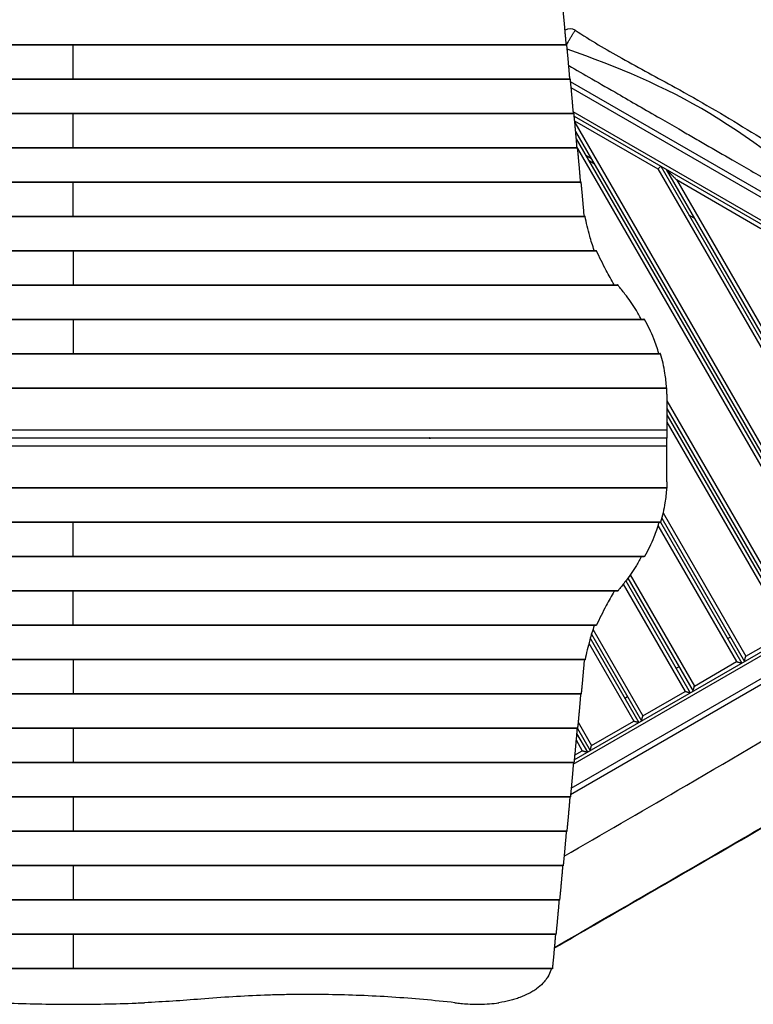
# Model space of a CAD drawing. Units: millimetres. Extents: x -1912 to 2775, y -2909 to 3644.
# Drawn here: x -738 to 436, y -253 to 1321 of the extents above; entities that cross this region are included whole.
import ezdxf

# ---------------------------------------------------------------- set-up
doc = ezdxf.new("R2010")
doc.units = ezdxf.units.MM
doc.header["$LTSCALE"] = 20
doc.layers.add('2d', color=230, linetype='Continuous')

msp = doc.modelspace()

# ---------------------------------------------------------------- linework, layer by layer
at = {"layer": '2d'}
for p, q in [((-1442.2, 1281), (137.2, 1281)), ((-1442, 1281.7), (137, 1281.7)), ((-652.5, 1226.8), (-652.5, 1281.7)), ((-1447.9, 1226.1), (142.9, 1226.1)), ((-1447.8, 1226.8), (142.8, 1226.8)), ((541.3, 992.5), (143.3, 1222.3)), ((537.3, 985.6), (144.3, 1212.5)), ((-1453.7, 1171.2), (148.7, 1171.2)), ((-1453.5, 1171.9), (148.5, 1171.9)), ((-652.5, 1117), (-652.5, 1171.9)), ((1029.9, 664.8), (147.6, 1174.1)), ((149.1, 1167), (1026.6, 660.3)), ((149.8, 1159.6), (283.1, 1082.7)), ((150.1, 1157.1), (588.1, 398.4)), ((151.4, 1142.8), (585.9, 390.2)), ((152.4, 1131), (581.6, 387.7)), ((-1459.4, 1116.3), (154.4, 1116.3)), ((-1459.3, 1117), (154.3, 1117)), ((154.5, 1115.4), (573.4, 389.9)), ((176.6, 1099.1), (167.9, 1104.1)), ((181.6, 1090.5), (172.9, 1095.5)), ((287.5, 1087.1), (663.8, 435.2)), ((283.1, 1082.7), (655.6, 437.4)), ((296.1, 1082.1), (668.2, 437.7)), ((-1465.2, 1061.4), (160.2, 1061.4)), ((-1465, 1062.1), (160, 1062.1)), ((-652.5, 1007.2), (-652.5, 1062.1)), ((312.5, 1065.7), (670.4, 445.9)), ((312.5, 1065.7), (447.6, 987.7)), ((341.1, 1004.1), (332.5, 1009.1)), ((-1471.6, 1006.5), (166.6, 1006.5)), ((-1471.4, 1007.2), (166.4, 1007.2)), ((-1489.7, 951.6), (184.7, 951.6)), ((-1489.1, 952.3), (184.1, 952.3)), ((-652.5, 952.3), (-652.5, 897.4)), ((-1524.3, 896.7), (219.3, 896.7)), ((-1523.3, 897.4), (218.3, 897.4)), ((-1566.4, 841.8), (261.4, 841.8)), ((-1565.6, 842.5), (260.6, 842.5)), ((-652.5, 842.5), (-652.5, 787.6)), ((-1591.8, 787.6), (286.8, 787.6)), ((-1592.2, 786.9), (287.2, 786.9)), ((-1602.3, 732), (297.3, 732)), ((-1602.2, 732.7), (297.2, 732.7)), ((297.5, 722.6), (297.5, 652.6)), ((297.5, 711.7), (505.8, 350.9)), ((297.5, 699.7), (503.6, 342.7)), ((297.5, 689.7), (499.3, 340.2)), ((297.5, 677.7), (491.1, 342.4)), ((-1602.5, 665.8), (297.5, 665.8)), ((-1602.5, 652.6), (297.5, 652.6)), ((297.5, 652.4), (-1602.5, 652.4)), ((-697.5, 652.6), (-697.5, 652.4)), ((-607.5, 652.6), (-607.5, 652.4)), ((-135, 652.4), (-135, 652.6)), ((-90, 652.4), (-90, 652.6)), ((-82.7, 652.5), (-81, 652.5)), ((-34, 652.6), (-34, 652.4)), ((-24, 652.4), (-24, 652.6)), ((24, 652.5), (-24, 652.5)), ((0, 652.4), (0, 652.6)), ((24, 652.4), (24, 652.6)), ((38, 652.4), (38, 652.6)), ((40.5, 652.4), (40.5, 652.6)), ((67.5, 652.6), (67.5, 652.4)), ((297.5, 652.5), (67.5, 652.5)), ((297.4, 652.6), (297.5, 652.5)), ((297.4, 652.4), (297.5, 652.5)), ((297.5, 582.4), (297.5, 652.4)), ((297.5, 639.2), (-1602.5, 639.2)), ((147.6, 130.9), (1029.9, 640.2)), ((149.1, 138), (1026.6, 644.7)), ((143.3, 82.7), (1045.2, 603.4)), ((144.3, 92.5), (1045.2, 612.7)), ((297.3, 573), (-1602.3, 573)), ((297.2, 572.3), (-1602.2, 572.3)), ((289.1, 524.3), (421.3, 295.2)), ((291.2, 532.6), (423.5, 303.4)), ((287.2, 518.1), (-1592.2, 518.1)), ((286.8, 517.4), (-1591.8, 517.4)), ((-652.5, 462.5), (-652.5, 517.4)), ((283.1, 512.7), (408.8, 294.9)), ((287.1, 517.7), (417, 292.7)), ((261.4, 463.2), (-1566.4, 463.2)), ((260.6, 462.5), (-1565.6, 462.5)), ((234.9, 428.2), (339.1, 247.7)), ((238.7, 433.5), (341.3, 255.9)), ((227.6, 418.8), (326.5, 247.4)), ((231.6, 423.9), (334.7, 245.2)), ((219.3, 408.3), (-1524.3, 408.3)), ((218.3, 407.6), (-1523.3, 407.6)), ((-652.5, 352.7), (-652.5, 407.6)), ((184.7, 353.4), (-1489.7, 353.4)), ((184.1, 352.7), (-1489.1, 352.7)), ((179.1, 346.7), (259, 208.4)), ((174.7, 332.3), (252.5, 197.7)), ((176.7, 338.9), (256.8, 200.2)), ((394.5, 331.7), (398.8, 334.2)), ((423.5, 303.4), (491.1, 342.4)), ((172.5, 324.2), (244.3, 199.9)), ((166.6, 298.5), (-1471.6, 298.5)), ((166.4, 297.8), (-1471.4, 297.8)), ((-652.5, 297.8), (-652.5, 242.9)), ((312.2, 284.2), (316.6, 286.7)), ((341.3, 255.9), (408.8, 294.9)), ((160.2, 243.6), (-1465.2, 243.6)), ((160, 242.9), (-1465, 242.9)), ((230, 236.7), (234.3, 239.2)), ((259, 208.4), (326.5, 247.4)), ((155.4, 197.9), (176.7, 160.9)), ((176.7, 160.9), (244.3, 199.9)), ((154.4, 188.7), (-1459.4, 188.7)), ((154.3, 188), (-1459.3, 188)), ((-652.5, 188), (-652.5, 133.1)), ((152.9, 180.1), (170.2, 150.2)), ((154.1, 188), (174.5, 152.7)), ((152, 169.6), (162, 152.4)), ((149.8, 145.4), (162, 152.4)), ((148.7, 133.8), (-1453.7, 133.8)), ((148.5, 133.1), (-1453.5, 133.1)), ((142.9, 78.9), (-1447.9, 78.9)), ((142.8, 78.2), (-1447.8, 78.2)), ((-652.5, 78.2), (-652.5, 23.3)), ((137.2, 24), (-1442.2, 24)), ((137, 23.3), (-1442, 23.3)), ((131.4, -30.9), (-1436.4, -30.9)), ((131.3, -31.6), (-1436.3, -31.6)), ((-652.5, -31.6), (-652.5, -86.5)), ((125.7, -85.8), (-1430.7, -85.8)), ((125.5, -86.5), (-1430.5, -86.5)), ((119.9, -140.7), (-1424.9, -140.7)), ((119.8, -141.4), (-1424.8, -141.4)), ((-652.5, -141.4), (-652.5, -196.3)), ((117.2, -163.3), (118.2, -162.7)), ((114.1, -195.6), (-1419.1, -195.6)), ((114, -196.3), (-1419, -196.3))]:
    msp.add_line(p, q, dxfattribs=at)
msp.add_arc((142.6, 1291.9), 15, 56.7192, 123.057, dxfattribs=at)
at = {"layer": '2d', "extrusion": (0, 0, -1)}
for centre, radius, start, end in [((22.5, 652.5), 17, 359.5318, 0.4682), ((-64, -110.9), 75, 223.8043, 224.8508)]:
    msp.add_arc(centre, radius, start, end, dxfattribs=at)
at = {"layer": '2d'}
for centre, major_axis, ratio, start_param, end_param in [((-70.7, 652.5), (0, 12), 0.999274, 1.555722, 1.570796), ((-70.7, 652.5), (0, 12), 0.999274, 1.570796, 1.578877), ((-69, 652.5), (0, 12), 0.999274, 1.555722, 1.570796), ((-69, 652.5), (0, 12), 0.999274, 1.570796, 1.578877), ((-63.2, 652.5), (0, -16), 0.03809, 4.701083, 4.718449), ((-62, 652.5), (0, -27.5), 0.03809, 1.56727, 1.577374)]:
    msp.add_ellipse(centre, major_axis=major_axis, ratio=ratio, start_param=start_param, end_param=end_param, dxfattribs=at)
for points, weights in [([(136.3, 1281.7), (134.7, 1301.8), (133.1, 1319.9), (131.4, 1335.9)], [0.998789682598, 0.997140347883, 0.997543787017, 1]), ([(137.2, 1281), (137.1, 1281.4), (137.1, 1281.7), (137, 1281.7)], [1, 0.931520297018, 0.886726237864, 0.865617822537]), ([(142.1, 1226.8), (140.5, 1246.9), (138.8, 1265), (137.2, 1281)], [0.998789682598, 0.997140347883, 0.997543787017, 1]), ([(142.9, 1226.1), (142.9, 1226.5), (142.8, 1226.8), (142.8, 1226.8)], [1, 0.931520297018, 0.886726237864, 0.865617822537]), ([(147.8, 1171.9), (146.2, 1192), (144.6, 1210.1), (142.9, 1226.1)], [0.998789682598, 0.997140347883, 0.997543787017, 1]), ([(148.7, 1171.2), (148.6, 1171.6), (148.6, 1171.9), (148.5, 1171.9)], [1, 0.931520297018, 0.886726237864, 0.865617822537]), ([(153.6, 1117), (152, 1137.1), (150.3, 1155.2), (148.7, 1171.2)], [0.998789682598, 0.997140347883, 0.997543787017, 1]), ([(154.4, 1116.3), (154.4, 1116.7), (154.3, 1117), (154.3, 1117)], [1, 0.931520297018, 0.886726237864, 0.865617822537]), ([(159.3, 1062.1), (157.7, 1082.2), (156.1, 1100.3), (154.4, 1116.3)], [0.998789682598, 0.997140347883, 0.997543787017, 1]), ([(283.1, 1082.7), (285.7, 1085.2), (287.5, 1087.1), (287.5, 1087.1)], [1, 0.804737854124, 0.804737854124, 1]), ([(296.1, 1082.1), (296.1, 1082.1), (302.9, 1075.3), (312.5, 1065.7)], [1, 0.804737854124, 0.804737854124, 1]), ([(160.2, 1061.4), (160.1, 1061.8), (160.1, 1062.1), (160, 1062.1)], [1, 0.931520297018, 0.886726237864, 0.865617822537]), ([(164.2, 1018), (162.9, 1033.8), (161.5, 1048.3), (160.2, 1061.4)], [1, 0.998627458442, 0.998627458442, 1]), ([(421.3, 295.2), (421.3, 295.2), (422.2, 298.6), (423.5, 303.4)], [1, 0.804737854124, 0.804737854124, 1]), ([(164.2, 287), (162.9, 271.2), (161.5, 256.7), (160.2, 243.6)], [1, 0.998627458442, 0.998627458442, 1]), ([(408.8, 294.9), (413.6, 293.6), (417, 292.7), (417, 292.7)], [1, 0.804737854124, 0.804737854124, 1]), ([(339.1, 247.7), (339.1, 247.7), (340, 251.1), (341.3, 255.9)], [1, 0.804737854124, 0.804737854124, 1]), ([(159.3, 242.9), (157.7, 222.8), (156.1, 204.7), (154.4, 188.7)], [0.998789682598, 0.997140347883, 0.997543787017, 1]), ([(160.2, 243.6), (160.1, 243.2), (160.1, 242.9), (160, 242.9)], [1, 0.931520297018, 0.886726237864, 0.865617822537]), ([(326.5, 247.4), (331.3, 246.1), (334.7, 245.2), (334.7, 245.2)], [1, 0.804737854124, 0.804737854124, 1]), ([(256.8, 200.2), (256.8, 200.2), (257.7, 203.6), (259, 208.4)], [1, 0.804737854124, 0.804737854124, 1]), ([(244.3, 199.9), (249.1, 198.6), (252.5, 197.7), (252.5, 197.7)], [1, 0.804737854124, 0.804737854124, 1]), ([(153.6, 188), (152, 167.9), (150.3, 149.8), (148.7, 133.8)], [0.998789682598, 0.997140347883, 0.997543787017, 1]), ([(154.4, 188.7), (154.4, 188.3), (154.3, 188), (154.3, 188)], [1, 0.931520297018, 0.886726237864, 0.865617822537]), ([(174.5, 152.7), (174.5, 152.7), (175.4, 156.1), (176.7, 160.9)], [1, 0.804737854124, 0.804737854124, 1]), ([(162, 152.4), (166.8, 151.1), (170.2, 150.2), (170.2, 150.2)], [1, 0.804737854124, 0.804737854124, 1]), ([(147.8, 133.1), (146.2, 113), (144.6, 94.9), (142.9, 78.9)], [0.998789682598, 0.997140347883, 0.997543787017, 1]), ([(148.7, 133.8), (148.6, 133.4), (148.6, 133.1), (148.5, 133.1)], [1, 0.931520297018, 0.886726237864, 0.865617822537]), ([(142.9, 78.9), (142.9, 78.5), (142.8, 78.2), (142.8, 78.2)], [1, 0.931520297018, 0.886726237864, 0.865617822537]), ([(142.1, 78.2), (140.5, 58.1), (138.8, 40), (137.2, 24)], [0.998789682598, 0.997140347883, 0.997543787017, 1]), ([(136.3, 23.3), (134.7, 3.2), (133.1, -14.9), (131.4, -30.9)], [0.998789682598, 0.997140347883, 0.997543787017, 1]), ([(137.2, 24), (137.1, 23.6), (137.1, 23.3), (137, 23.3)], [1, 0.931520297018, 0.886726237864, 0.865617822537]), ([(131.4, -30.9), (131.4, -31.3), (131.3, -31.6), (131.3, -31.6)], [1, 0.931520297018, 0.886726237864, 0.865617822537]), ([(130.6, -31.6), (128.9, -51.7), (127.3, -69.8), (125.7, -85.8)], [0.998789682598, 0.997140347883, 0.997543787017, 1]), ([(124.8, -86.5), (123.2, -106.6), (121.5, -124.7), (119.9, -140.7)], [0.998789682598, 0.997140347883, 0.997543787017, 1]), ([(125.7, -85.8), (125.6, -86.2), (125.6, -86.5), (125.5, -86.5)], [1, 0.931520297018, 0.886726237864, 0.865617822537]), ([(119.1, -141.4), (117.4, -161.5), (115.8, -179.6), (114.1, -195.6)], [0.998789682598, 0.997140347883, 0.997543787017, 1]), ([(119.9, -140.7), (119.9, -141.1), (119.8, -141.4), (119.8, -141.4)], [1, 0.931520297018, 0.886726237864, 0.865617822537]), ([(114.1, -195.6), (114.1, -195.8), (114.1, -195.9), (114.1, -196.1)], [1, 0.995622822805, 0.995622822805, 1])]:
    msp.add_rational_spline(points, weights, degree=3, dxfattribs=at)
for points, knots in [([(137, 1281.7), (137.1, 1281.9), (137.2, 1282), (138, 1283.4), (138.6, 1284.5), (139.5, 1286), (139.8, 1286.5), (140.9, 1288.4), (141.8, 1289.8), (143.5, 1292.7), (144.3, 1294.2), (145.6, 1296.3), (146.1, 1297), (146.9, 1298.4), (147.2, 1299), (147.9, 1300), (148.2, 1300.5), (148.4, 1300.9)], [-103.297235, -103.297235, -103.297235, -103.297235, -102.779926, -102.779926, -99.416964, -99.416964, -98.048789, -98.048789, -93.317648, -93.317648, -87.781401, -87.781401, -84.439772, -84.439772, -81.320484, -81.320484, -78.540842, -78.540842, -78.540842, -78.540842]), ([(148.4, 1300.9), (148.9, 1301.7), (149.3, 1302.3), (149.9, 1303.3), (150.2, 1303.7), (150.6, 1304.3), (150.8, 1304.5), (150.8, 1304.5)], [-78.540842, -78.540842, -78.540842, -78.540842, -73.972711, -73.972711, -69.404575, -69.404575, -63.165723, -63.165723, -63.165723, -63.165723]), ([(150.8, 1304.5), (175, 1288.6), (199.9, 1273.9), (253.5, 1243.9), (282.2, 1228.7), (349.5, 1191.7), (387.8, 1169.1), (463.7, 1122.8), (501.9, 1099.8), (585.4, 1052.3), (630.4, 1026.7), (724.4, 971.5), (774.2, 943), (888.2, 878.6), (951.7, 841.4), (1028.9, 797.8), (1042, 790.4), (1055.2, 783.2)], [0, 0, 0, 0, 8.679386, 8.679386, 18.430829, 18.430829, 31.737892, 31.737892, 45.118862, 45.118862, 60.61277, 60.61277, 77.825294, 77.825294, 99.911732, 99.911732, 104.41795, 104.41795, 104.41795, 104.41795]), ([(1042.2, 761), (972.4, 808.9), (826.9, 905), (581.8, 1008.6), (377.8, 1179.6), (217.4, 1246.3), (137.9, 1274.1)], [0.0143033, 0.0143033, 0.0143033, 0.0143033, 0.2493266, 0.4987217, 0.7488763, 0.9814411, 0.9814411, 0.9814411, 0.9814411]), ([(140.3, 1248.3), (152.5, 1241.2), (164.7, 1234.1), (191.2, 1218.9), (205.2, 1210.8), (240.1, 1190.6), (263.1, 1177.4), (296.5, 1158), (306.4, 1152.4), (323.3, 1142.6), (330.2, 1138.6), (344.6, 1130.3), (351.9, 1126.1), (373.4, 1113.7), (387.6, 1105.5), (421.4, 1085.9), (441.4, 1074.4), (478.2, 1053.2), (492, 1045.2), (526.1, 1025.5), (545.3, 1014.4), (571.8, 999.1), (579.6, 994.6), (594.3, 986.1), (601.7, 981.8), (620.1, 971.2), (631.6, 964.6), (658, 949.3), (672.8, 940.8), (732, 906.6), (767.4, 886.2), (816.6, 857.8), (827.3, 851.6), (852.7, 836.9), (866.3, 829.1), (908.7, 804.6), (935.9, 788.9), (985.2, 760.4), (1006.2, 748.3), (1027.7, 735.9)], [2983.326321, 2983.326321, 2983.326321, 2983.326321, 3022.837819, 3022.837819, 3066.296949, 3066.296949, 3132.454175, 3132.454175, 3160.343906, 3160.343906, 3179.984498, 3179.984498, 3200.843931, 3200.843931, 3241.475593, 3241.475593, 3298.536012, 3298.536012, 3337.414215, 3337.414215, 3389.279115, 3389.279115, 3410.00554, 3410.00554, 3429.860229, 3429.860229, 3460.443322, 3460.443322, 3501.501371, 3501.501371, 3620.694343, 3620.694343, 3659.422402, 3659.422402, 3706.808775, 3706.808775, 3802.370549, 3802.370549, 3877.914133, 3877.914133, 3877.914133, 3877.914133]), ([(166.6, 1006.5), (166.6, 1006.7), (166.6, 1006.8), (166.5, 1007), (166.5, 1007), (166.5, 1007.1), (166.5, 1007.1), (166.4, 1007.2), (166.4, 1007.2), (166.4, 1007.2)], [0, 0, 0, 0, 0.0009865, 0.0009865, 0.001479751, 0.001479751, 0.001973001, 0.001973001, 0.002674072, 0.002674072, 0.002674072, 0.002674072]), ([(181.1, 952.3), (178.4, 960.3), (176.1, 967.9), (170.9, 986.4), (168.4, 996.8), (166.6, 1006.5)], [0.01887015, 0.01887015, 0.01887015, 0.01887015, 0.05704081, 0.05704081, 0.11408162, 0.11408162, 0.11408162, 0.11408162]), ([(184.7, 951.6), (184.6, 951.8), (184.6, 951.9), (184.5, 952.1), (184.4, 952.1), (184.3, 952.2), (184.3, 952.2), (184.2, 952.3), (184.2, 952.3), (184.1, 952.3)], [0, 0, 0, 0, 0.0009979, 0.0009979, 0.001496849, 0.001496849, 0.001995799, 0.001995799, 0.002730523, 0.002730523, 0.002730523, 0.002730523]), ([(213.1, 897.4), (208.6, 905.3), (204.4, 912.9), (194.5, 931.3), (189.3, 941.8), (184.7, 951.6)], [0.01969353, 0.01969353, 0.01969353, 0.01969353, 0.0589969, 0.0589969, 0.11799379, 0.11799379, 0.11799379, 0.11799379]), ([(219.3, 896.7), (219.2, 896.9), (219, 897), (218.8, 897.2), (218.7, 897.3), (218.5, 897.4), (218.4, 897.4), (218.3, 897.4)], [0, 0, 0, 0, 0.00102148, 0.00102148, 0.002042959, 0.002042959, 0.002846488, 0.002846488, 0.002846488, 0.002846488]), ([(256.2, 842.5), (253.5, 847.9), (250.5, 853.1), (242.2, 866.8), (236.5, 875), (230.3, 882.7)], [0.0193481, 0.0193481, 0.0193481, 0.0193481, 0.04594416, 0.04594416, 0.09188831, 0.09188831, 0.09188831, 0.09188831]), ([(261.4, 841.8), (261.3, 842), (261.2, 842.1), (261, 842.3), (260.9, 842.4), (260.8, 842.5), (260.7, 842.5), (260.6, 842.5)], [0, 0, 0, 0, 0.001008392, 0.001008392, 0.002016784, 0.002016784, 0.002780265, 0.002780265, 0.002780265, 0.002780265]), ([(284.5, 787.6), (282.2, 795.8), (279.5, 803.6), (272.2, 822.1), (267.2, 832.3), (261.4, 841.8)], [0.01866555, 0.01866555, 0.01866555, 0.01866555, 0.05777632, 0.05777632, 0.11555265, 0.11555265, 0.11555265, 0.11555265]), ([(287.2, 786.9), (287.2, 787.1), (287.1, 787.2), (287.1, 787.4), (287, 787.4), (287, 787.5), (286.9, 787.5), (286.9, 787.6), (286.9, 787.6), (286.8, 787.6)], [0, 0, 0, 0, 0.000991108, 0.000991108, 0.001486662, 0.001486662, 0.001982215, 0.001982215, 0.002695992, 0.002695992, 0.002695992, 0.002695992]), ([(296.8, 732.7), (296.2, 740.8), (295.4, 748.6), (292.6, 767.1), (290.3, 777.3), (287.2, 786.9)], [0.01841774, 0.01841774, 0.01841774, 0.01841774, 0.05650314, 0.05650314, 0.11300629, 0.11300629, 0.11300629, 0.11300629]), ([(297.3, 732), (297.3, 732.2), (297.3, 732.3), (297.3, 732.5), (297.3, 732.5), (297.3, 732.6), (297.3, 732.6), (297.2, 732.7), (297.2, 732.7), (297.2, 732.7)], [0, 0, 0, 0, 0.000984591, 0.000984591, 0.001476886, 0.001476886, 0.001969181, 0.001969181, 0.002664348, 0.002664348, 0.002664348, 0.002664348]), ([(296.8, 572.3), (296.2, 564.2), (295.4, 556.4), (292.6, 537.9), (290.3, 527.7), (287.2, 518.1)], [0.01841774, 0.01841774, 0.01841774, 0.01841774, 0.05650314, 0.05650314, 0.11300629, 0.11300629, 0.11300629, 0.11300629]), ([(297.3, 573), (297.3, 572.8), (297.3, 572.7), (297.3, 572.5), (297.3, 572.5), (297.3, 572.4), (297.3, 572.4), (297.2, 572.3), (297.2, 572.3), (297.2, 572.3)], [0, 0, 0, 0, 0.000984591, 0.000984591, 0.001476886, 0.001476886, 0.001969181, 0.001969181, 0.002664348, 0.002664348, 0.002664348, 0.002664348]), ([(284.5, 517.4), (282.2, 509.2), (279.5, 501.4), (272.2, 482.9), (267.2, 472.7), (261.4, 463.2)], [0.01866554, 0.01866554, 0.01866554, 0.01866554, 0.05777632, 0.05777632, 0.11555265, 0.11555265, 0.11555265, 0.11555265]), ([(287.2, 518.1), (287.2, 517.9), (287.1, 517.8), (287.1, 517.6), (287, 517.6), (287, 517.5), (286.9, 517.5), (286.9, 517.4), (286.9, 517.4), (286.8, 517.4)], [0, 0, 0, 0, 0.000991108, 0.000991108, 0.001486662, 0.001486662, 0.001982215, 0.001982215, 0.002695992, 0.002695992, 0.002695992, 0.002695992]), ([(256.2, 462.5), (253.5, 457.1), (250.5, 451.9), (242.2, 438.2), (236.5, 430), (230.3, 422.3)], [0.0193481, 0.0193481, 0.0193481, 0.0193481, 0.04594416, 0.04594416, 0.09188831, 0.09188831, 0.09188831, 0.09188831]), ([(261.4, 463.2), (261.3, 463), (261.2, 462.9), (261, 462.7), (260.9, 462.6), (260.8, 462.5), (260.7, 462.5), (260.6, 462.5)], [0, 0, 0, 0, 0.001008392, 0.001008392, 0.002016784, 0.002016784, 0.002780265, 0.002780265, 0.002780265, 0.002780265]), ([(213.1, 407.6), (208.6, 399.7), (204.4, 392.1), (194.5, 373.7), (189.3, 363.2), (184.7, 353.4)], [0.01969354, 0.01969354, 0.01969354, 0.01969354, 0.0589969, 0.0589969, 0.11799379, 0.11799379, 0.11799379, 0.11799379]), ([(219.3, 408.3), (219.2, 408.1), (219, 408), (218.8, 407.8), (218.7, 407.7), (218.5, 407.6), (218.4, 407.6), (218.3, 407.6)], [0, 0, 0, 0, 0.00102148, 0.00102148, 0.002042959, 0.002042959, 0.002846488, 0.002846488, 0.002846488, 0.002846488]), ([(181.1, 352.7), (178.4, 344.7), (176.1, 337.1), (170.9, 318.6), (168.4, 308.2), (166.6, 298.5)], [0.01887015, 0.01887015, 0.01887015, 0.01887015, 0.05704081, 0.05704081, 0.11408162, 0.11408162, 0.11408162, 0.11408162]), ([(184.7, 353.4), (184.6, 353.2), (184.6, 353.1), (184.5, 352.9), (184.4, 352.9), (184.3, 352.8), (184.3, 352.8), (184.2, 352.7), (184.2, 352.7), (184.1, 352.7)], [0, 0, 0, 0, 0.0009979, 0.0009979, 0.001496849, 0.001496849, 0.001995799, 0.001995799, 0.002730523, 0.002730523, 0.002730523, 0.002730523]), ([(166.6, 298.5), (166.6, 298.3), (166.6, 298.2), (166.5, 298), (166.5, 298), (166.5, 297.9), (166.5, 297.9), (166.4, 297.8), (166.4, 297.8), (166.4, 297.8)], [0, 0, 0, 0, 0.0009865, 0.0009865, 0.001479751, 0.001479751, 0.001973001, 0.001973001, 0.002674072, 0.002674072, 0.002674072, 0.002674072]), ([(132.9, -16.2), (193.7, 18.8), (254.4, 53.9), (391.9, 133.8), (468.5, 179), (545, 224.1)], [18.94833, 18.94833, 18.94833, 18.94833, 40.000671, 40.000671, 66.664039, 66.664039, 66.664039, 66.664039]), ([(117.3, -162.4), (214.4, -106.2), (395.4, -1.2), (545.7, 85.4), (591.9, 112)], [0.0960694, 0.0960694, 0.0960694, 0.0960694, 0.3331246, 0.4420308, 0.4420308, 0.4420308, 0.4420308]), ([(591.6, 111), (562.8, 94.2), (533.9, 77.5), (418.6, 10.6), (332, -39.4), (202.9, -114), (160.4, -138.5), (117.9, -163)], [0, 0, 0, 0, 10.000053, 10.000053, 40.001226, 40.001226, 54.728857, 54.728857, 54.728857, 54.728857]), ([(112.4, -196.3), (112.2, -197), (112, -197.6), (110.5, -202.1), (108.9, -205.8), (106.2, -210.2), (105.6, -211.1), (104.4, -212.8), (103.8, -213.7), (101.9, -216.2), (100.5, -217.8), (96, -222.6), (92.7, -225.5), (87.9, -229), (87, -229.7), (85, -231), (83.9, -231.6), (80.8, -233.6), (78.6, -234.8), (71.9, -238.2), (67.2, -240.3), (59.5, -243.1), (56.9, -244), (52.9, -245.2), (51.5, -245.6), (48.8, -246.3), (47.4, -246.7), (40.4, -248.4), (34.7, -249.6), (28.7, -250.5)], [0.0151832, 0.0151832, 0.0151832, 0.0151832, 0.0183866, 0.0183866, 0.0367731, 0.0367731, 0.0413698, 0.0413698, 0.0459664, 0.0459664, 0.0551597, 0.0551597, 0.0735463, 0.0735463, 0.0781429, 0.0781429, 0.0827396, 0.0827396, 0.0919329, 0.0919329, 0.1103194, 0.1103194, 0.1195127, 0.1195127, 0.1241094, 0.1241094, 0.128706, 0.128706, 0.1470926, 0.1470926, 0.1470926, 0.1470926]), ([(-766.8, -250.5), (-762.2, -250.7), (-757.7, -250.9), (-736.1, -251.7), (-719.2, -252.2), (-685.7, -252.9), (-669, -253), (-636, -253), (-619.3, -252.9), (-585.8, -252.2), (-568.9, -251.7), (-547.3, -250.9), (-542.8, -250.7), (-538.2, -250.5)], [679.572052, 679.572052, 679.572052, 679.572052, 692.877208, 692.877208, 742.368437, 742.368437, 791.859666, 791.859666, 841.350895, 841.350895, 890.842124, 890.842124, 904.14728, 904.14728, 904.14728, 904.14728]), ([(-41.7, -250.5), (-58.5, -248.6), (-75.2, -247), (-108.8, -244), (-125.6, -242.7), (-159.4, -240.5), (-176.2, -239.6), (-210.1, -238.3), (-227, -237.8), (-261, -237.3), (-278, -237.2), (-303.5, -237.5), (-312.1, -237.6), (-324.9, -237.9), (-329.1, -238), (-337.7, -238.3), (-341.9, -238.4), (-363.3, -239.2), (-380.3, -240), (-414.3, -242.1), (-431.3, -243.3), (-448.2, -244.7)], [0, 0, 0, 0, 0.0508886, 0.0508886, 0.1017771, 0.1017771, 0.1526657, 0.1526657, 0.2035543, 0.2035543, 0.2544428, 0.2544428, 0.2798871, 0.2798871, 0.2926092, 0.2926092, 0.3053314, 0.3053314, 0.3562199, 0.3562199, 0.4071085, 0.4071085, 0.4071085, 0.4071085]), ([(-32.2, -251.6), (-28.5, -252), (-24.8, -252.3), (-16, -252.9), (-10.8, -253), (-0.7, -253), (4.5, -252.9), (14.7, -252.2), (19.8, -251.7), (26.2, -250.9), (27.4, -250.7), (28.7, -250.5)], [220.040286, 220.040286, 220.040286, 220.040286, 231.087848, 231.087848, 246.336641, 246.336641, 261.585434, 261.585434, 276.834227, 276.834227, 280.71137, 280.71137, 280.71137, 280.71137])]:
    msp.add_open_spline(points, degree=3, knots=knots, dxfattribs=at)
for points in [[(165.3, 1007.2), (164.9, 1010.8), (164.5, 1014.4), (164.2, 1018)], [(230.3, 882.7), (226.5, 887.5), (222.8, 892.2), (219.3, 896.7)], [(297.5, 722.6), (297.5, 725.8), (297.4, 728.9), (297.3, 732)], [(28.9, 652.6), (28.9, 652.5), (28.9, 652.5), (28.9, 652.4)], [(297.5, 582.4), (297.5, 579.2), (297.4, 576.1), (297.3, 573)], [(230.3, 422.3), (226.5, 417.5), (222.8, 412.8), (219.3, 408.3)], [(165.3, 297.8), (164.9, 294.2), (164.5, 290.6), (164.2, 287)], [(114.1, -196.1), (114.1, -196.2), (114, -196.3), (114, -196.3)], [(-448.2, -244.7), (-478.1, -247.2), (-508.1, -249.1), (-538.2, -250.5)], [(-41.7, -250.5), (-38.5, -250.8), (-35.4, -251.2), (-32.2, -251.6)]]:
    msp.add_open_spline(points, degree=3, dxfattribs=at)

doc.saveas('drawing.dxf')
